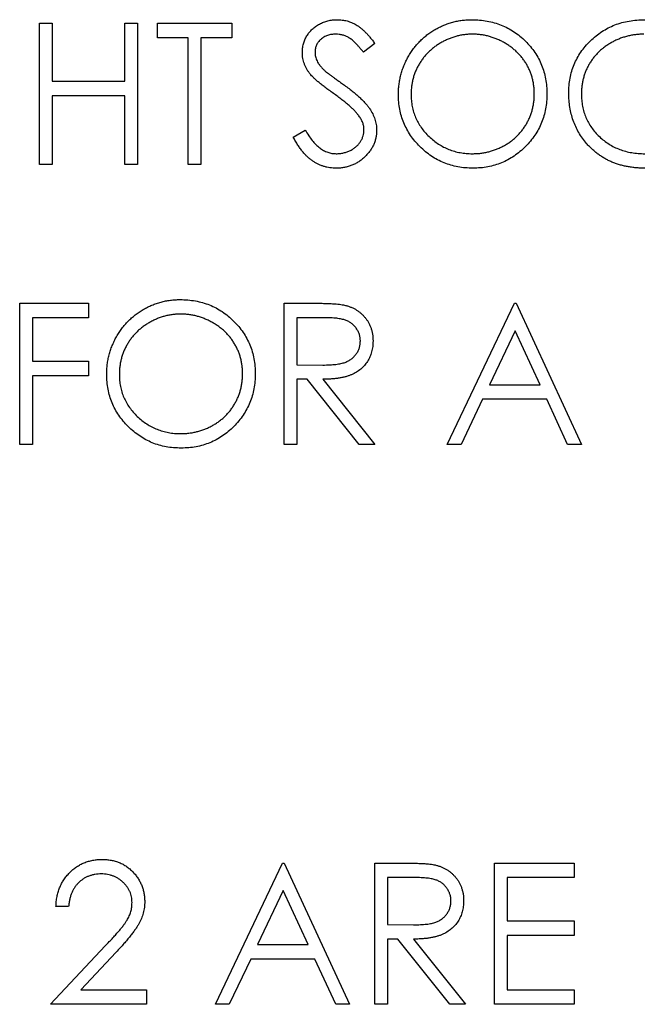
# Model space of a CAD drawing. Units: millimetres. Extents: x 4026 to 15281, y 3865 to 6854.
# Drawn here: x 4111 to 4125, y 6791 to 6814 of the extents above; entities that cross this region are included whole.
import ezdxf

# ---------------------------------------------------------------- set-up
doc = ezdxf.new("R2010")
doc.units = ezdxf.units.MM
doc.header["$LTSCALE"] = 15
doc.header["$MEASUREMENT"] = 0
doc.layers.add('CONST1', color=3, linetype='Continuous')

msp = doc.modelspace()

# ---------------------------------------------------------------- linework, layer by layer
at = {"layer": 'CONST1'}
for p, q in [((4111.81, 6813.437), (4112.095, 6813.437)), ((4111.81, 6810.262), (4111.81, 6813.437)), ((4112.095, 6813.437), (4112.095, 6812.135)), ((4113.723, 6812.135), (4113.723, 6813.437)), ((4113.723, 6813.437), (4114.008, 6813.437)), ((4114.008, 6813.437), (4114.008, 6810.262)), ((4114.456, 6813.437), (4116.125, 6813.437)), ((4114.456, 6813.112), (4114.456, 6813.437)), ((4116.125, 6813.437), (4116.125, 6813.112)), ((4115.148, 6813.112), (4114.456, 6813.112)), ((4115.148, 6810.262), (4115.148, 6813.112)), ((4115.433, 6813.112), (4115.433, 6810.262)), ((4116.125, 6813.112), (4115.433, 6813.112)), ((4119.34, 6812.981), (4119.083, 6812.786)), ((4112.095, 6812.135), (4113.723, 6812.135)), ((4112.095, 6811.809), (4112.095, 6810.262)), ((4113.723, 6811.809), (4112.095, 6811.809)), ((4113.723, 6810.262), (4113.723, 6811.809)), ((4117.509, 6810.875), (4117.777, 6811.036)), ((4112.095, 6810.262), (4111.81, 6810.262)), ((4114.008, 6810.262), (4113.723, 6810.262)), ((4115.433, 6810.262), (4115.148, 6810.262)), ((4111.362, 6807.146), (4112.909, 6807.146)), ((4111.362, 6803.971), (4111.362, 6807.146)), ((4112.909, 6807.146), (4112.909, 6806.82)), ((4117.305, 6807.146), (4117.94, 6807.146)), ((4117.305, 6803.971), (4117.305, 6807.146)), ((4120.968, 6803.971), (4122.475, 6807.146)), ((4122.475, 6807.146), (4122.515, 6807.146)), ((4122.515, 6807.146), (4123.981, 6803.971)), ((4111.647, 6806.82), (4111.647, 6805.843)), ((4112.909, 6806.82), (4111.647, 6806.82)), ((4117.59, 6806.82), (4117.59, 6805.762)), ((4118.185, 6806.82), (4117.59, 6806.82)), ((4122.492, 6806.527), (4121.917, 6805.314)), ((4123.051, 6805.314), (4122.492, 6806.527)), ((4111.647, 6805.843), (4112.909, 6805.843)), ((4112.909, 6805.843), (4112.909, 6805.517)), ((4117.59, 6805.762), (4118.171, 6805.757)), ((4111.647, 6805.517), (4111.647, 6803.971)), ((4112.909, 6805.517), (4111.647, 6805.517)), ((4117.59, 6805.436), (4117.59, 6803.971)), ((4117.821, 6805.436), (4117.59, 6805.436)), ((4118.988, 6803.971), (4117.821, 6805.436)), ((4118.174, 6805.436), (4119.34, 6803.971)), ((4121.917, 6805.314), (4123.051, 6805.314)), ((4121.762, 6804.988), (4121.279, 6803.971)), ((4123.202, 6804.988), (4121.762, 6804.988)), ((4123.671, 6803.971), (4123.202, 6804.988)), ((4111.647, 6803.971), (4111.362, 6803.971)), ((4117.59, 6803.971), (4117.305, 6803.971)), ((4119.34, 6803.971), (4118.988, 6803.971)), ((4121.279, 6803.971), (4120.968, 6803.971)), ((4123.981, 6803.971), (4123.671, 6803.971)), ((4115.758, 6791.387), (4117.264, 6794.562)), ((4117.264, 6794.562), (4117.305, 6794.562)), ((4117.305, 6794.562), (4118.77, 6791.387)), ((4119.34, 6794.562), (4119.976, 6794.562)), ((4119.34, 6791.387), (4119.34, 6794.562)), ((4122.027, 6794.562), (4123.818, 6794.562)), ((4122.027, 6791.387), (4122.027, 6794.562)), ((4123.818, 6794.562), (4123.818, 6794.237)), ((4119.625, 6794.237), (4119.625, 6793.178)), ((4120.221, 6794.237), (4119.625, 6794.237)), ((4123.818, 6794.237), (4122.312, 6794.237)), ((4122.312, 6794.237), (4122.312, 6793.26)), ((4117.281, 6793.943), (4116.707, 6792.731)), ((4117.841, 6792.731), (4117.281, 6793.943)), ((4112.461, 6793.585), (4112.176, 6793.585)), ((4122.312, 6793.26), (4123.818, 6793.26)), ((4123.818, 6793.26), (4123.818, 6792.934)), ((4119.625, 6793.178), (4120.207, 6793.174)), ((4119.625, 6792.853), (4119.625, 6791.387)), ((4119.857, 6792.853), (4119.625, 6792.853)), ((4121.023, 6791.387), (4119.857, 6792.853)), ((4120.209, 6792.853), (4121.376, 6791.387)), ((4122.312, 6792.934), (4122.312, 6791.713)), ((4123.818, 6792.934), (4122.312, 6792.934)), ((4112.054, 6791.387), (4113.285, 6792.701)), ((4116.707, 6792.731), (4117.841, 6792.731)), ((4113.528, 6792.561), (4112.734, 6791.713)), ((4116.552, 6792.405), (4116.069, 6791.387)), ((4117.991, 6792.405), (4116.552, 6792.405)), ((4118.461, 6791.387), (4117.991, 6792.405)), ((4112.734, 6791.713), (4114.211, 6791.713)), ((4114.211, 6791.713), (4114.211, 6791.387)), ((4122.312, 6791.713), (4123.818, 6791.713)), ((4123.818, 6791.713), (4123.818, 6791.387)), ((4114.211, 6791.387), (4112.054, 6791.387)), ((4116.069, 6791.387), (4115.758, 6791.387)), ((4118.77, 6791.387), (4118.461, 6791.387)), ((4119.625, 6791.387), (4119.34, 6791.387)), ((4121.376, 6791.387), (4121.023, 6791.387)), ((4123.818, 6791.387), (4122.027, 6791.387))]:
    msp.add_line(p, q, dxfattribs=at)
for points, knots in [([(4117.712, 6812.778), (4117.713, 6812.811), (4117.716, 6812.878), (4117.735, 6812.975), (4117.767, 6813.068), (4117.81, 6813.155), (4117.867, 6813.235), (4117.932, 6813.308), (4118.01, 6813.369), (4118.096, 6813.423), (4118.189, 6813.465), (4118.287, 6813.497), (4118.39, 6813.515), (4118.459, 6813.517), (4118.494, 6813.519)], [0, 0, 0, 0, 0.083785, 0.16578, 0.24628, 0.327461, 0.408797, 0.489715, 0.571376, 0.655523, 0.741019, 0.826547, 0.911989, 1, 1, 1, 1]), ([(4118.494, 6813.519), (4118.532, 6813.517), (4118.606, 6813.515), (4118.716, 6813.493), (4118.821, 6813.456), (4118.906, 6813.414), (4118.972, 6813.372), (4119.023, 6813.334), (4119.074, 6813.29), (4119.126, 6813.24), (4119.179, 6813.184), (4119.232, 6813.122), (4119.287, 6813.054), (4119.322, 6813.006), (4119.34, 6812.981)], [0, 0, 0, 0, 0.107233, 0.213252, 0.31883, 0.426794, 0.483646, 0.543604, 0.608308, 0.677127, 0.750686, 0.828713, 0.91219, 1, 1, 1, 1]), ([(4119.869, 6811.836), (4119.87, 6811.874), (4119.871, 6811.949), (4119.882, 6812.06), (4119.899, 6812.17), (4119.923, 6812.277), (4119.955, 6812.383), (4119.992, 6812.486), (4120.038, 6812.587), (4120.089, 6812.686), (4120.147, 6812.78), (4120.21, 6812.87), (4120.277, 6812.955), (4120.351, 6813.034), (4120.428, 6813.108), (4120.511, 6813.177), (4120.599, 6813.241), (4120.692, 6813.298), (4120.788, 6813.35), (4120.887, 6813.395), (4120.987, 6813.433), (4121.089, 6813.464), (4121.194, 6813.489), (4121.3, 6813.506), (4121.408, 6813.517), (4121.481, 6813.518), (4121.518, 6813.519)], [0, 0, 0, 0, 0.043209, 0.085873, 0.12812, 0.170152, 0.211918, 0.253753, 0.296006, 0.338443, 0.381015, 0.42282, 0.464089, 0.505126, 0.545975, 0.586985, 0.628339, 0.670084, 0.711992, 0.753039, 0.794049, 0.834886, 0.875498, 0.916547, 0.958004, 1, 1, 1, 1]), ([(4121.518, 6813.519), (4121.577, 6813.517), (4121.692, 6813.514), (4121.862, 6813.492), (4122.024, 6813.453), (4122.18, 6813.402), (4122.327, 6813.333), (4122.467, 6813.25), (4122.6, 6813.151), (4122.724, 6813.038), (4122.837, 6812.916), (4122.936, 6812.784), (4123.02, 6812.646), (4123.088, 6812.5), (4123.142, 6812.348), (4123.179, 6812.188), (4123.203, 6812.022), (4123.206, 6811.909), (4123.207, 6811.851)], [0, 0, 0, 0, 0.06657, 0.130749, 0.1934128, 0.2549894, 0.3161136, 0.3772618, 0.4394008, 0.5029706, 0.566525, 0.6282311, 0.6890906, 0.7493447, 0.8101696, 0.8716098, 0.9348692, 1, 1, 1, 1]), ([(4123.696, 6811.868), (4123.697, 6811.925), (4123.7, 6812.038), (4123.723, 6812.203), (4123.761, 6812.361), (4123.815, 6812.511), (4123.884, 6812.656), (4123.968, 6812.793), (4124.067, 6812.923), (4124.181, 6813.044), (4124.306, 6813.155), (4124.44, 6813.253), (4124.582, 6813.335), (4124.731, 6813.403), (4124.889, 6813.455), (4125.054, 6813.492), (4125.226, 6813.514), (4125.344, 6813.517), (4125.404, 6813.519)], [0, 0, 0, 0, 0.064558, 0.127014, 0.187955, 0.248014, 0.307748, 0.368235, 0.42947, 0.492743, 0.556258, 0.618217, 0.679655, 0.741246, 0.803415, 0.866815, 0.932328, 1, 1, 1, 1]), ([(4118.463, 6813.193), (4118.43, 6813.192), (4118.367, 6813.19), (4118.277, 6813.167), (4118.196, 6813.13), (4118.126, 6813.079), (4118.069, 6813.019), (4118.027, 6812.949), (4118.002, 6812.872), (4117.999, 6812.818), (4117.997, 6812.791)], [0, 0, 0, 0, 0.143073, 0.275903, 0.402371, 0.528414, 0.650356, 0.765895, 0.880774, 1, 1, 1, 1]), ([(4119.083, 6812.786), (4119.067, 6812.806), (4119.037, 6812.845), (4118.992, 6812.899), (4118.949, 6812.948), (4118.907, 6812.991), (4118.867, 6813.03), (4118.829, 6813.063), (4118.793, 6813.091), (4118.747, 6813.121), (4118.689, 6813.15), (4118.616, 6813.175), (4118.54, 6813.19), (4118.489, 6813.192), (4118.463, 6813.193)], [0, 0, 0, 0, 0.098469, 0.189629, 0.274184, 0.352183, 0.423199, 0.488551, 0.548473, 0.60144, 0.701198, 0.799592, 0.898545, 1, 1, 1, 1]), ([(4121.532, 6813.193), (4121.502, 6813.193), (4121.442, 6813.192), (4121.353, 6813.182), (4121.265, 6813.169), (4121.178, 6813.149), (4121.093, 6813.122), (4121.008, 6813.092), (4120.925, 6813.054), (4120.844, 6813.012), (4120.765, 6812.965), (4120.69, 6812.914), (4120.62, 6812.858), (4120.554, 6812.799), (4120.493, 6812.736), (4120.436, 6812.669), (4120.384, 6812.597), (4120.336, 6812.523), (4120.294, 6812.445), (4120.256, 6812.365), (4120.225, 6812.282), (4120.199, 6812.197), (4120.178, 6812.11), (4120.165, 6812.021), (4120.155, 6811.93), (4120.155, 6811.868), (4120.154, 6811.837)], [0, 0, 0, 0, 0.042023, 0.083645, 0.124984, 0.166247, 0.207702, 0.249631, 0.291742, 0.334743, 0.37746, 0.419556, 0.461044, 0.502096, 0.542891, 0.583801, 0.624864, 0.666225, 0.707399, 0.748557, 0.789655, 0.83074, 0.87207, 0.913993, 0.956498, 1, 1, 1, 1]), ([(4122.922, 6811.852), (4122.922, 6811.882), (4122.921, 6811.944), (4122.912, 6812.034), (4122.898, 6812.122), (4122.878, 6812.208), (4122.853, 6812.291), (4122.821, 6812.373), (4122.784, 6812.452), (4122.742, 6812.528), (4122.694, 6812.602), (4122.642, 6812.672), (4122.585, 6812.738), (4122.523, 6812.801), (4122.457, 6812.86), (4122.386, 6812.914), (4122.31, 6812.965), (4122.231, 6813.012), (4122.148, 6813.055), (4122.064, 6813.091), (4121.978, 6813.123), (4121.892, 6813.149), (4121.803, 6813.169), (4121.714, 6813.182), (4121.623, 6813.192), (4121.563, 6813.193), (4121.532, 6813.193)], [0, 0, 0, 0, 0.042915, 0.08513, 0.126473, 0.167453, 0.207976, 0.248249, 0.28875, 0.32967, 0.370537, 0.411129, 0.451819, 0.492406, 0.533486, 0.575263, 0.617441, 0.660672, 0.70394, 0.746868, 0.789079, 0.831104, 0.873238, 0.915166, 0.957381, 1, 1, 1, 1]), ([(4125.386, 6813.193), (4125.354, 6813.193), (4125.291, 6813.192), (4125.197, 6813.182), (4125.105, 6813.169), (4125.014, 6813.149), (4124.926, 6813.123), (4124.839, 6813.093), (4124.754, 6813.056), (4124.671, 6813.014), (4124.591, 6812.967), (4124.516, 6812.916), (4124.445, 6812.861), (4124.379, 6812.803), (4124.317, 6812.74), (4124.26, 6812.674), (4124.208, 6812.603), (4124.16, 6812.53), (4124.118, 6812.453), (4124.082, 6812.373), (4124.05, 6812.291), (4124.025, 6812.207), (4124.005, 6812.12), (4123.991, 6812.031), (4123.982, 6811.94), (4123.981, 6811.878), (4123.981, 6811.847)], [0, 0, 0, 0, 0.043955, 0.087502, 0.130463, 0.172752, 0.215403, 0.25765, 0.300153, 0.343121, 0.385925, 0.427686, 0.468818, 0.509492, 0.549883, 0.58998, 0.630405, 0.670869, 0.711384, 0.751627, 0.791776, 0.832459, 0.873319, 0.914543, 0.956924, 1, 1, 1, 1]), ([(4117.889, 6812.294), (4117.875, 6812.313), (4117.848, 6812.35), (4117.811, 6812.407), (4117.78, 6812.466), (4117.756, 6812.526), (4117.736, 6812.587), (4117.722, 6812.65), (4117.713, 6812.713), (4117.712, 6812.756), (4117.712, 6812.778)], [0, 0, 0, 0, 0.133507, 0.262559, 0.388264, 0.512667, 0.633722, 0.755394, 0.877553, 1, 1, 1, 1]), ([(4117.997, 6812.791), (4117.997, 6812.774), (4117.998, 6812.74), (4118.008, 6812.69), (4118.021, 6812.64), (4118.041, 6812.59), (4118.069, 6812.539), (4118.106, 6812.488), (4118.152, 6812.434), (4118.188, 6812.399), (4118.206, 6812.381)], [0, 0, 0, 0, 0.107285, 0.214746, 0.322939, 0.434116, 0.553412, 0.686073, 0.834256, 1, 1, 1, 1]), ([(4118.41, 6811.863), (4118.376, 6811.886), (4118.312, 6811.932), (4118.223, 6811.999), (4118.143, 6812.061), (4118.073, 6812.118), (4118.013, 6812.169), (4117.962, 6812.215), (4117.922, 6812.256), (4117.9, 6812.282), (4117.889, 6812.294)], [0, 0, 0, 0, 0.181535, 0.347082, 0.495568, 0.628357, 0.74552, 0.845831, 0.930782, 1, 1, 1, 1]), ([(4118.206, 6812.381), (4118.213, 6812.375), (4118.23, 6812.36), (4118.26, 6812.336), (4118.3, 6812.306), (4118.348, 6812.269), (4118.406, 6812.227), (4118.474, 6812.178), (4118.55, 6812.124), (4118.604, 6812.085), (4118.633, 6812.065)], [0, 0, 0, 0, 0.052594, 0.124952, 0.218094, 0.333502, 0.468789, 0.624938, 0.801683, 1, 1, 1, 1]), ([(4118.633, 6812.065), (4118.667, 6812.04), (4118.734, 6811.991), (4118.829, 6811.918), (4118.915, 6811.847), (4118.993, 6811.778), (4119.062, 6811.711), (4119.124, 6811.646), (4119.177, 6811.583), (4119.234, 6811.503), (4119.293, 6811.404), (4119.343, 6811.283), (4119.375, 6811.162), (4119.379, 6811.08), (4119.381, 6811.04)], [0, 0, 0, 0, 0.096972, 0.187773, 0.272396, 0.351321, 0.424335, 0.491909, 0.554233, 0.611268, 0.716348, 0.81454, 0.908495, 1, 1, 1, 1]), ([(4118.982, 6811.356), (4118.968, 6811.374), (4118.938, 6811.413), (4118.887, 6811.469), (4118.827, 6811.528), (4118.76, 6811.591), (4118.683, 6811.654), (4118.6, 6811.722), (4118.508, 6811.792), (4118.443, 6811.838), (4118.41, 6811.863)], [0, 0, 0, 0, 0.090279, 0.18953, 0.299198, 0.418926, 0.548376, 0.688136, 0.839084, 1, 1, 1, 1]), ([(4121.543, 6810.181), (4121.486, 6810.182), (4121.372, 6810.185), (4121.206, 6810.209), (4121.046, 6810.246), (4120.893, 6810.299), (4120.747, 6810.368), (4120.608, 6810.451), (4120.476, 6810.551), (4120.352, 6810.663), (4120.239, 6810.786), (4120.141, 6810.917), (4120.057, 6811.055), (4119.989, 6811.199), (4119.934, 6811.349), (4119.897, 6811.506), (4119.874, 6811.669), (4119.871, 6811.78), (4119.869, 6811.836)], [0, 0, 0, 0, 0.065819, 0.129747, 0.192072, 0.253459, 0.31457, 0.37628, 0.439026, 0.503267, 0.567493, 0.629705, 0.691, 0.751452, 0.812004, 0.87315, 0.935635, 1, 1, 1, 1]), ([(4120.154, 6811.837), (4120.156, 6811.791), (4120.158, 6811.701), (4120.178, 6811.569), (4120.208, 6811.442), (4120.254, 6811.32), (4120.31, 6811.204), (4120.38, 6811.093), (4120.463, 6810.989), (4120.557, 6810.89), (4120.66, 6810.801), (4120.769, 6810.722), (4120.883, 6810.655), (4121.003, 6810.601), (4121.128, 6810.558), (4121.258, 6810.529), (4121.393, 6810.509), (4121.485, 6810.507), (4121.532, 6810.507)], [0, 0, 0, 0, 0.064504, 0.126899, 0.187747, 0.24815, 0.308586, 0.369583, 0.431827, 0.49618, 0.560668, 0.623504, 0.68526, 0.746537, 0.808327, 0.870486, 0.934317, 1, 1, 1, 1]), ([(4121.532, 6810.507), (4121.563, 6810.507), (4121.626, 6810.508), (4121.718, 6810.516), (4121.809, 6810.53), (4121.898, 6810.55), (4121.986, 6810.575), (4122.071, 6810.605), (4122.155, 6810.642), (4122.236, 6810.682), (4122.315, 6810.729), (4122.39, 6810.779), (4122.459, 6810.834), (4122.525, 6810.892), (4122.586, 6810.955), (4122.643, 6811.022), (4122.694, 6811.093), (4122.742, 6811.168), (4122.784, 6811.246), (4122.821, 6811.326), (4122.853, 6811.408), (4122.878, 6811.493), (4122.898, 6811.58), (4122.912, 6811.668), (4122.921, 6811.759), (4122.922, 6811.821), (4122.922, 6811.852)], [0, 0, 0, 0, 0.043633, 0.086538, 0.129177, 0.171436, 0.213416, 0.255266, 0.297369, 0.339941, 0.382347, 0.423953, 0.464871, 0.505572, 0.546003, 0.586568, 0.627065, 0.668271, 0.709549, 0.750428, 0.791096, 0.832027, 0.873136, 0.914611, 0.956956, 1, 1, 1, 1]), ([(4123.207, 6811.851), (4123.206, 6811.794), (4123.203, 6811.681), (4123.179, 6811.516), (4123.142, 6811.357), (4123.089, 6811.205), (4123.021, 6811.059), (4122.937, 6810.921), (4122.838, 6810.789), (4122.725, 6810.665), (4122.602, 6810.552), (4122.47, 6810.453), (4122.333, 6810.368), (4122.187, 6810.3), (4122.036, 6810.246), (4121.878, 6810.209), (4121.713, 6810.185), (4121.601, 6810.182), (4121.543, 6810.181)], [0, 0, 0, 0, 0.065227, 0.128569, 0.19032, 0.251378, 0.312388, 0.373789, 0.436431, 0.500567, 0.564687, 0.627136, 0.688455, 0.749246, 0.810155, 0.871671, 0.934773, 1, 1, 1, 1]), ([(4124.098, 6810.736), (4124.066, 6810.776), (4124.002, 6810.854), (4123.92, 6810.981), (4123.851, 6811.114), (4123.794, 6811.253), (4123.75, 6811.399), (4123.719, 6811.55), (4123.699, 6811.707), (4123.697, 6811.814), (4123.696, 6811.868)], [0, 0, 0, 0, 0.124329, 0.247156, 0.36878, 0.490734, 0.613614, 0.738958, 0.867311, 1, 1, 1, 1]), ([(4123.981, 6811.847), (4123.982, 6811.8), (4123.984, 6811.708), (4124.004, 6811.573), (4124.034, 6811.443), (4124.08, 6811.321), (4124.136, 6811.203), (4124.207, 6811.092), (4124.289, 6810.986), (4124.384, 6810.888), (4124.488, 6810.799), (4124.599, 6810.72), (4124.718, 6810.655), (4124.842, 6810.6), (4124.974, 6810.558), (4125.112, 6810.529), (4125.257, 6810.509), (4125.356, 6810.507), (4125.406, 6810.507)], [0, 0, 0, 0, 0.064323, 0.12629, 0.186726, 0.246146, 0.305576, 0.365429, 0.426326, 0.48884, 0.551725, 0.613919, 0.675484, 0.737334, 0.800229, 0.864502, 0.931041, 1, 1, 1, 1]), ([(4119.096, 6811.045), (4119.095, 6811.071), (4119.092, 6811.125), (4119.069, 6811.204), (4119.033, 6811.283), (4118.999, 6811.331), (4118.982, 6811.356)], [0, 0, 0, 0, 0.234723, 0.477158, 0.728556, 1, 1, 1, 1]), ([(4117.777, 6811.036), (4117.802, 6810.994), (4117.85, 6810.914), (4117.929, 6810.806), (4118.012, 6810.714), (4118.098, 6810.639), (4118.187, 6810.579), (4118.28, 6810.537), (4118.376, 6810.511), (4118.441, 6810.508), (4118.474, 6810.507)], [0, 0, 0, 0, 0.159004, 0.304646, 0.438547, 0.562322, 0.677433, 0.786897, 0.893611, 1, 1, 1, 1]), ([(4118.474, 6810.507), (4118.502, 6810.507), (4118.557, 6810.509), (4118.638, 6810.524), (4118.717, 6810.546), (4118.792, 6810.579), (4118.862, 6810.618), (4118.923, 6810.666), (4118.976, 6810.719), (4119.02, 6810.778), (4119.053, 6810.842), (4119.079, 6810.907), (4119.093, 6810.976), (4119.095, 6811.021), (4119.096, 6811.045)], [0, 0, 0, 0, 0.091264, 0.18093, 0.270088, 0.360156, 0.448343, 0.532666, 0.613834, 0.693982, 0.772716, 0.849335, 0.923967, 1, 1, 1, 1]), ([(4119.381, 6811.04), (4119.38, 6811.012), (4119.379, 6810.955), (4119.366, 6810.873), (4119.346, 6810.792), (4119.316, 6810.715), (4119.279, 6810.64), (4119.233, 6810.569), (4119.179, 6810.5), (4119.117, 6810.436), (4119.05, 6810.376), (4118.978, 6810.324), (4118.903, 6810.28), (4118.824, 6810.244), (4118.742, 6810.216), (4118.656, 6810.195), (4118.566, 6810.183), (4118.505, 6810.182), (4118.474, 6810.181)], [0, 0, 0, 0, 0.061484, 0.121775, 0.18092, 0.240256, 0.300114, 0.361146, 0.423501, 0.488669, 0.553954, 0.617581, 0.680238, 0.742187, 0.804663, 0.868259, 0.93302, 1, 1, 1, 1]), ([(4118.474, 6810.181), (4118.45, 6810.181), (4118.402, 6810.182), (4118.332, 6810.19), (4118.263, 6810.202), (4118.196, 6810.22), (4118.131, 6810.242), (4118.067, 6810.27), (4118.005, 6810.303), (4117.944, 6810.34), (4117.885, 6810.384), (4117.828, 6810.434), (4117.771, 6810.491), (4117.716, 6810.555), (4117.662, 6810.625), (4117.609, 6810.702), (4117.558, 6810.786), (4117.525, 6810.845), (4117.509, 6810.875)], [0, 0, 0, 0, 0.057208, 0.113696, 0.169178, 0.224159, 0.27872, 0.333794, 0.389241, 0.445822, 0.503704, 0.564294, 0.627975, 0.695038, 0.765373, 0.839611, 0.917538, 1, 1, 1, 1]), ([(4125.408, 6810.181), (4125.374, 6810.181), (4125.306, 6810.182), (4125.206, 6810.189), (4125.109, 6810.2), (4125.015, 6810.215), (4124.924, 6810.234), (4124.835, 6810.258), (4124.749, 6810.286), (4124.665, 6810.319), (4124.585, 6810.355), (4124.507, 6810.397), (4124.432, 6810.443), (4124.359, 6810.492), (4124.29, 6810.547), (4124.223, 6810.605), (4124.158, 6810.668), (4124.118, 6810.713), (4124.098, 6810.736)], [0, 0, 0, 0, 0.069663, 0.13775, 0.203917, 0.26878, 0.332414, 0.394754, 0.45618, 0.516996, 0.577396, 0.637198, 0.696999, 0.756756, 0.816554, 0.876948, 0.938132, 1, 1, 1, 1]), ([(4113.316, 6805.544), (4113.316, 6805.582), (4113.317, 6805.657), (4113.329, 6805.768), (4113.346, 6805.878), (4113.37, 6805.986), (4113.401, 6806.091), (4113.439, 6806.194), (4113.484, 6806.295), (4113.536, 6806.394), (4113.593, 6806.489), (4113.656, 6806.578), (4113.724, 6806.664), (4113.797, 6806.742), (4113.875, 6806.817), (4113.958, 6806.885), (4114.046, 6806.949), (4114.139, 6807.007), (4114.234, 6807.059), (4114.333, 6807.103), (4114.433, 6807.142), (4114.536, 6807.173), (4114.64, 6807.197), (4114.747, 6807.214), (4114.855, 6807.226), (4114.928, 6807.227), (4114.964, 6807.227)], [0, 0, 0, 0, 0.043209, 0.085873, 0.12812, 0.170152, 0.211918, 0.253753, 0.296006, 0.338443, 0.381015, 0.42282, 0.464089, 0.505126, 0.545975, 0.586985, 0.628339, 0.670084, 0.711992, 0.753039, 0.794049, 0.834886, 0.875498, 0.916547, 0.958004, 1, 1, 1, 1]), ([(4114.964, 6807.227), (4115.023, 6807.226), (4115.139, 6807.223), (4115.308, 6807.2), (4115.47, 6807.162), (4115.626, 6807.11), (4115.773, 6807.041), (4115.914, 6806.958), (4116.047, 6806.86), (4116.17, 6806.747), (4116.283, 6806.624), (4116.383, 6806.493), (4116.466, 6806.354), (4116.535, 6806.209), (4116.589, 6806.056), (4116.626, 6805.897), (4116.65, 6805.73), (4116.652, 6805.617), (4116.654, 6805.559)], [0, 0, 0, 0, 0.06657, 0.130749, 0.1934128, 0.2549894, 0.3161136, 0.3772618, 0.4394008, 0.5029706, 0.566525, 0.6282311, 0.6890906, 0.7493447, 0.8101696, 0.8716098, 0.9348692, 1, 1, 1, 1]), ([(4117.94, 6807.146), (4117.983, 6807.145), (4118.064, 6807.145), (4118.181, 6807.144), (4118.287, 6807.139), (4118.382, 6807.136), (4118.467, 6807.129), (4118.541, 6807.122), (4118.604, 6807.114), (4118.642, 6807.106), (4118.66, 6807.102)], [0, 0, 0, 0, 0.176258, 0.338434, 0.484822, 0.617158, 0.734698, 0.837385, 0.926372, 1, 1, 1, 1]), ([(4118.66, 6807.102), (4118.683, 6807.097), (4118.729, 6807.085), (4118.795, 6807.061), (4118.858, 6807.034), (4118.918, 6807.001), (4118.974, 6806.963), (4119.027, 6806.921), (4119.077, 6806.875), (4119.122, 6806.823), (4119.165, 6806.769), (4119.2, 6806.71), (4119.231, 6806.649), (4119.256, 6806.584), (4119.276, 6806.517), (4119.29, 6806.446), (4119.298, 6806.372), (4119.299, 6806.322), (4119.3, 6806.297)], [0, 0, 0, 0, 0.064217, 0.127064, 0.188745, 0.249132, 0.309453, 0.369827, 0.43065, 0.492352, 0.554072, 0.61569, 0.676798, 0.738439, 0.801317, 0.865185, 0.931641, 1, 1, 1, 1]), ([(4114.978, 6806.901), (4114.948, 6806.901), (4114.888, 6806.9), (4114.799, 6806.891), (4114.711, 6806.877), (4114.624, 6806.857), (4114.539, 6806.831), (4114.454, 6806.8), (4114.371, 6806.763), (4114.29, 6806.72), (4114.211, 6806.674), (4114.137, 6806.622), (4114.067, 6806.567), (4114.001, 6806.507), (4113.94, 6806.444), (4113.882, 6806.377), (4113.83, 6806.306), (4113.783, 6806.231), (4113.74, 6806.153), (4113.702, 6806.073), (4113.671, 6805.99), (4113.646, 6805.905), (4113.625, 6805.819), (4113.612, 6805.73), (4113.602, 6805.638), (4113.601, 6805.577), (4113.601, 6805.545)], [0, 0, 0, 0, 0.042023, 0.083645, 0.124984, 0.166247, 0.207702, 0.249631, 0.291742, 0.334743, 0.37746, 0.419556, 0.461044, 0.502096, 0.542891, 0.583801, 0.624864, 0.666225, 0.707399, 0.748557, 0.789655, 0.83074, 0.87207, 0.913993, 0.956498, 1, 1, 1, 1]), ([(4116.369, 6805.56), (4116.368, 6805.591), (4116.368, 6805.652), (4116.358, 6805.742), (4116.344, 6805.83), (4116.325, 6805.916), (4116.299, 6806), (4116.268, 6806.081), (4116.231, 6806.16), (4116.188, 6806.237), (4116.141, 6806.31), (4116.089, 6806.381), (4116.031, 6806.446), (4115.97, 6806.509), (4115.904, 6806.568), (4115.832, 6806.622), (4115.757, 6806.674), (4115.677, 6806.72), (4115.595, 6806.763), (4115.51, 6806.8), (4115.425, 6806.831), (4115.338, 6806.857), (4115.25, 6806.877), (4115.16, 6806.891), (4115.07, 6806.9), (4115.009, 6806.901), (4114.978, 6806.901)], [0, 0, 0, 0, 0.042915, 0.08513, 0.126473, 0.167453, 0.207976, 0.248249, 0.28875, 0.32967, 0.370537, 0.411129, 0.451819, 0.492406, 0.533486, 0.575263, 0.617441, 0.660672, 0.70394, 0.746868, 0.789079, 0.831104, 0.873238, 0.915166, 0.957381, 1, 1, 1, 1]), ([(4119.015, 6806.297), (4119.014, 6806.323), (4119.011, 6806.373), (4118.994, 6806.447), (4118.964, 6806.517), (4118.924, 6806.583), (4118.875, 6806.642), (4118.817, 6806.693), (4118.753, 6806.735), (4118.693, 6806.762), (4118.639, 6806.778), (4118.592, 6806.79), (4118.54, 6806.799), (4118.481, 6806.807), (4118.416, 6806.813), (4118.344, 6806.817), (4118.267, 6806.82), (4118.213, 6806.82), (4118.185, 6806.82)], [0, 0, 0, 0, 0.068814, 0.136365, 0.204019, 0.273064, 0.342913, 0.410965, 0.479169, 0.549308, 0.587652, 0.630647, 0.678879, 0.731934, 0.791111, 0.855283, 0.925086, 1, 1, 1, 1]), ([(4118.171, 6805.757), (4118.198, 6805.757), (4118.251, 6805.757), (4118.327, 6805.761), (4118.398, 6805.765), (4118.463, 6805.771), (4118.523, 6805.779), (4118.578, 6805.79), (4118.626, 6805.801), (4118.684, 6805.82), (4118.747, 6805.849), (4118.816, 6805.891), (4118.875, 6805.944), (4118.925, 6806.005), (4118.965, 6806.072), (4118.994, 6806.144), (4119.011, 6806.219), (4119.014, 6806.271), (4119.015, 6806.297)], [0, 0, 0, 0, 0.071668, 0.138913, 0.201185, 0.259124, 0.312255, 0.360682, 0.405086, 0.445102, 0.518778, 0.589462, 0.658462, 0.727283, 0.796322, 0.863175, 0.930949, 1, 1, 1, 1]), ([(4119.3, 6806.297), (4119.298, 6806.254), (4119.296, 6806.172), (4119.271, 6806.052), (4119.232, 6805.94), (4119.177, 6805.837), (4119.107, 6805.743), (4119.024, 6805.661), (4118.926, 6805.593), (4118.835, 6805.545), (4118.754, 6805.515), (4118.688, 6805.493), (4118.616, 6805.477), (4118.538, 6805.462), (4118.455, 6805.451), (4118.366, 6805.442), (4118.272, 6805.437), (4118.207, 6805.436), (4118.174, 6805.436)], [0, 0, 0, 0, 0.07878, 0.153721, 0.226714, 0.299191, 0.37119, 0.443006, 0.516689, 0.593217, 0.633873, 0.676989, 0.7229, 0.771959, 0.824211, 0.879379, 0.937948, 1, 1, 1, 1]), ([(4114.99, 6803.889), (4114.932, 6803.891), (4114.819, 6803.893), (4114.652, 6803.917), (4114.493, 6803.954), (4114.34, 6804.007), (4114.194, 6804.076), (4114.055, 6804.16), (4113.923, 6804.259), (4113.799, 6804.371), (4113.686, 6804.494), (4113.587, 6804.625), (4113.503, 6804.763), (4113.435, 6804.907), (4113.381, 6805.057), (4113.344, 6805.214), (4113.32, 6805.377), (4113.317, 6805.488), (4113.316, 6805.544)], [0, 0, 0, 0, 0.065819, 0.129747, 0.192072, 0.253459, 0.31457, 0.37628, 0.439026, 0.503267, 0.567493, 0.629705, 0.691, 0.751452, 0.812004, 0.87315, 0.935635, 1, 1, 1, 1]), ([(4113.601, 6805.545), (4113.602, 6805.5), (4113.604, 6805.409), (4113.624, 6805.277), (4113.655, 6805.15), (4113.7, 6805.029), (4113.757, 6804.912), (4113.827, 6804.802), (4113.909, 6804.697), (4114.003, 6804.599), (4114.106, 6804.509), (4114.215, 6804.43), (4114.33, 6804.364), (4114.449, 6804.31), (4114.574, 6804.267), (4114.705, 6804.237), (4114.84, 6804.218), (4114.932, 6804.216), (4114.978, 6804.215)], [0, 0, 0, 0, 0.064504, 0.126899, 0.187747, 0.24815, 0.308586, 0.369583, 0.431827, 0.49618, 0.560668, 0.623504, 0.68526, 0.746537, 0.808327, 0.870486, 0.934317, 1, 1, 1, 1]), ([(4114.978, 6804.215), (4115.01, 6804.215), (4115.072, 6804.216), (4115.165, 6804.225), (4115.256, 6804.239), (4115.345, 6804.258), (4115.432, 6804.283), (4115.518, 6804.313), (4115.601, 6804.35), (4115.683, 6804.391), (4115.761, 6804.437), (4115.836, 6804.487), (4115.906, 6804.542), (4115.971, 6804.601), (4116.033, 6804.663), (4116.089, 6804.73), (4116.141, 6804.801), (4116.188, 6804.876), (4116.231, 6804.954), (4116.268, 6805.034), (4116.299, 6805.117), (4116.325, 6805.201), (4116.344, 6805.288), (4116.358, 6805.377), (4116.368, 6805.468), (4116.368, 6805.529), (4116.369, 6805.56)], [0, 0, 0, 0, 0.043633, 0.086538, 0.129177, 0.171436, 0.213416, 0.255266, 0.297369, 0.339941, 0.382347, 0.423953, 0.464871, 0.505572, 0.546003, 0.586568, 0.627065, 0.668271, 0.709549, 0.750428, 0.791096, 0.832027, 0.873136, 0.914611, 0.956956, 1, 1, 1, 1]), ([(4116.654, 6805.559), (4116.652, 6805.502), (4116.65, 6805.39), (4116.626, 6805.224), (4116.589, 6805.066), (4116.535, 6804.913), (4116.467, 6804.768), (4116.383, 6804.629), (4116.284, 6804.497), (4116.171, 6804.373), (4116.049, 6804.26), (4115.917, 6804.161), (4115.779, 6804.076), (4115.634, 6804.008), (4115.483, 6803.954), (4115.324, 6803.917), (4115.159, 6803.893), (4115.047, 6803.891), (4114.99, 6803.889)], [0, 0, 0, 0, 0.065227, 0.128569, 0.19032, 0.251378, 0.312388, 0.373789, 0.436431, 0.500567, 0.564687, 0.627136, 0.688455, 0.749246, 0.810155, 0.871671, 0.934773, 1, 1, 1, 1]), ([(4112.176, 6793.585), (4112.178, 6793.623), (4112.182, 6793.697), (4112.199, 6793.806), (4112.223, 6793.909), (4112.258, 6794.007), (4112.301, 6794.1), (4112.352, 6794.188), (4112.413, 6794.271), (4112.482, 6794.347), (4112.557, 6794.417), (4112.638, 6794.477), (4112.723, 6794.529), (4112.812, 6794.571), (4112.906, 6794.603), (4113.004, 6794.627), (4113.106, 6794.641), (4113.176, 6794.643), (4113.212, 6794.644)], [0, 0, 0, 0, 0.0687908, 0.1351033, 0.1989787, 0.2619043, 0.323495, 0.3851954, 0.4469692, 0.5097648, 0.5722506, 0.6334052, 0.6932512, 0.7525832, 0.8125793, 0.8732751, 0.9355499, 1, 1, 1, 1]), ([(4113.212, 6794.644), (4113.246, 6794.643), (4113.315, 6794.641), (4113.415, 6794.628), (4113.51, 6794.606), (4113.6, 6794.576), (4113.684, 6794.535), (4113.763, 6794.486), (4113.839, 6794.43), (4113.906, 6794.363), (4113.968, 6794.293), (4114.022, 6794.217), (4114.068, 6794.139), (4114.106, 6794.057), (4114.134, 6793.972), (4114.156, 6793.884), (4114.168, 6793.793), (4114.17, 6793.731), (4114.171, 6793.7)], [0, 0, 0, 0, 0.069475, 0.136517, 0.200789, 0.26383, 0.325735, 0.387291, 0.449509, 0.512968, 0.576275, 0.63758, 0.697903, 0.757172, 0.816599, 0.876653, 0.93729, 1, 1, 1, 1]), ([(4119.976, 6794.562), (4120.018, 6794.562), (4120.099, 6794.562), (4120.216, 6794.56), (4120.322, 6794.556), (4120.417, 6794.552), (4120.502, 6794.546), (4120.576, 6794.539), (4120.639, 6794.531), (4120.678, 6794.523), (4120.695, 6794.519)], [0, 0, 0, 0, 0.176258, 0.338434, 0.484822, 0.617158, 0.734698, 0.837385, 0.926372, 1, 1, 1, 1]), ([(4120.695, 6794.519), (4120.718, 6794.513), (4120.764, 6794.502), (4120.83, 6794.478), (4120.893, 6794.45), (4120.953, 6794.418), (4121.009, 6794.38), (4121.062, 6794.338), (4121.112, 6794.291), (4121.157, 6794.24), (4121.2, 6794.185), (4121.236, 6794.127), (4121.267, 6794.065), (4121.291, 6794.001), (4121.311, 6793.933), (4121.325, 6793.863), (4121.334, 6793.789), (4121.334, 6793.739), (4121.335, 6793.713)], [0, 0, 0, 0, 0.064217, 0.127064, 0.188745, 0.249132, 0.309453, 0.369827, 0.43065, 0.492352, 0.554072, 0.61569, 0.676798, 0.738439, 0.801317, 0.865185, 0.931641, 1, 1, 1, 1]), ([(4113.197, 6794.318), (4113.172, 6794.317), (4113.123, 6794.316), (4113.052, 6794.307), (4112.983, 6794.292), (4112.918, 6794.271), (4112.856, 6794.244), (4112.797, 6794.211), (4112.742, 6794.171), (4112.69, 6794.126), (4112.642, 6794.076), (4112.6, 6794.02), (4112.563, 6793.959), (4112.531, 6793.894), (4112.505, 6793.824), (4112.485, 6793.749), (4112.469, 6793.669), (4112.464, 6793.614), (4112.461, 6793.585)], [0, 0, 0, 0, 0.064439, 0.126547, 0.186887, 0.245878, 0.304041, 0.362191, 0.420976, 0.48066, 0.5406, 0.600689, 0.661936, 0.724443, 0.789038, 0.856314, 0.926352, 1, 1, 1, 1]), ([(4113.886, 6793.674), (4113.885, 6793.696), (4113.884, 6793.739), (4113.874, 6793.801), (4113.859, 6793.862), (4113.837, 6793.92), (4113.808, 6793.976), (4113.774, 6794.029), (4113.733, 6794.08), (4113.687, 6794.129), (4113.636, 6794.173), (4113.581, 6794.212), (4113.524, 6794.245), (4113.464, 6794.271), (4113.401, 6794.292), (4113.336, 6794.307), (4113.267, 6794.316), (4113.221, 6794.317), (4113.197, 6794.318)], [0, 0, 0, 0, 0.061965, 0.122122, 0.180988, 0.239933, 0.299906, 0.359989, 0.421776, 0.486576, 0.551535, 0.615018, 0.677259, 0.73973, 0.80305, 0.866495, 0.931973, 1, 1, 1, 1]), ([(4121.05, 6793.714), (4121.049, 6793.739), (4121.047, 6793.79), (4121.029, 6793.864), (4120.999, 6793.934), (4120.959, 6793.999), (4120.91, 6794.059), (4120.853, 6794.11), (4120.788, 6794.152), (4120.728, 6794.178), (4120.674, 6794.195), (4120.628, 6794.206), (4120.575, 6794.216), (4120.516, 6794.223), (4120.451, 6794.23), (4120.379, 6794.234), (4120.302, 6794.236), (4120.248, 6794.237), (4120.221, 6794.237)], [0, 0, 0, 0, 0.068814, 0.136365, 0.204019, 0.273064, 0.342913, 0.410965, 0.479169, 0.549308, 0.587652, 0.630647, 0.678879, 0.731934, 0.791111, 0.855283, 0.925086, 1, 1, 1, 1]), ([(4114.171, 6793.7), (4114.169, 6793.656), (4114.166, 6793.568), (4114.14, 6793.439), (4114.099, 6793.314), (4114.05, 6793.214), (4114.001, 6793.133), (4113.956, 6793.066), (4113.904, 6792.995), (4113.844, 6792.918), (4113.776, 6792.836), (4113.701, 6792.748), (4113.617, 6792.656), (4113.559, 6792.593), (4113.528, 6792.561)], [0, 0, 0, 0, 0.098702, 0.195672, 0.292422, 0.391343, 0.444462, 0.504229, 0.570352, 0.642546, 0.722288, 0.807921, 0.90047, 1, 1, 1, 1]), ([(4120.207, 6793.174), (4120.234, 6793.174), (4120.286, 6793.174), (4120.362, 6793.177), (4120.433, 6793.182), (4120.499, 6793.188), (4120.558, 6793.196), (4120.613, 6793.206), (4120.662, 6793.218), (4120.719, 6793.236), (4120.782, 6793.265), (4120.852, 6793.308), (4120.911, 6793.361), (4120.961, 6793.421), (4121.001, 6793.488), (4121.029, 6793.56), (4121.047, 6793.636), (4121.049, 6793.688), (4121.05, 6793.714)], [0, 0, 0, 0, 0.071668, 0.138913, 0.201185, 0.259124, 0.312255, 0.360682, 0.405086, 0.445102, 0.518778, 0.589462, 0.658462, 0.727283, 0.796322, 0.863175, 0.930949, 1, 1, 1, 1]), ([(4121.335, 6793.713), (4121.333, 6793.671), (4121.331, 6793.588), (4121.307, 6793.469), (4121.267, 6793.357), (4121.212, 6793.253), (4121.143, 6793.16), (4121.059, 6793.078), (4120.961, 6793.009), (4120.87, 6792.962), (4120.789, 6792.931), (4120.723, 6792.91), (4120.651, 6792.893), (4120.573, 6792.878), (4120.49, 6792.867), (4120.401, 6792.859), (4120.307, 6792.854), (4120.242, 6792.853), (4120.209, 6792.853)], [0, 0, 0, 0, 0.07878, 0.153721, 0.226714, 0.299191, 0.37119, 0.443006, 0.516689, 0.593217, 0.633873, 0.676989, 0.7229, 0.771959, 0.824211, 0.879379, 0.937948, 1, 1, 1, 1]), ([(4113.285, 6792.701), (4113.315, 6792.733), (4113.373, 6792.793), (4113.454, 6792.88), (4113.528, 6792.962), (4113.593, 6793.037), (4113.649, 6793.106), (4113.699, 6793.168), (4113.739, 6793.225), (4113.782, 6793.291), (4113.824, 6793.372), (4113.86, 6793.47), (4113.882, 6793.571), (4113.884, 6793.64), (4113.886, 6793.674)], [0, 0, 0, 0, 0.110803, 0.212829, 0.306101, 0.390647, 0.466924, 0.534481, 0.593587, 0.644557, 0.7362, 0.825024, 0.911986, 1, 1, 1, 1])]:
    msp.add_open_spline(points, degree=3, knots=knots, dxfattribs=at)

doc.saveas('drawing.dxf')
